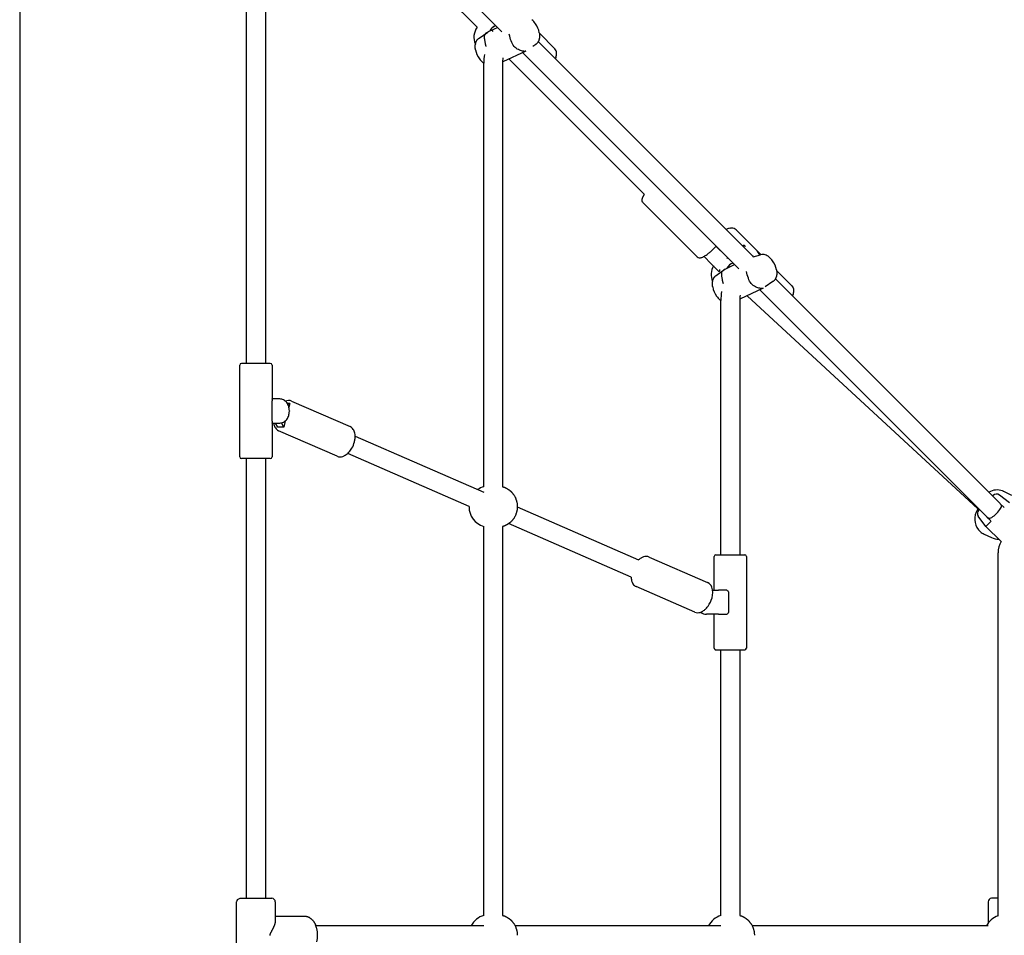
# Model space of a CAD drawing. Extents: x 988 to 12773, y 1036 to 8239.
# Drawn here: x 5195 to 6034, y 4973 to 5753 of the extents above; entities that cross this region are included whole.
import ezdxf

# ---------------------------------------------------------------- set-up
doc = ezdxf.new("R2010")
doc.units = 0
doc.layers.add('VLPKOMBINACE3', color=7, linetype='Continuous')

msp = doc.modelspace()

# ---------------------------------------------------------------- linework, layer by layer
at = {"layer": 'VLPKOMBINACE3'}
for p, q in [((5195.31, 6120.79), (5195.31, 3825.97)), ((5421.56, 5926.82), (5605.72, 5742.66)), ((5388.46, 5460.24), (5388.46, 5917.7)), ((5404.46, 5917.7), (5404.46, 5460.24)), ((5467.01, 5864.31), (5584.83, 5746.48)), ((5594.58, 5742.83), (5602.06, 5746.31)), ((5598.43, 5743.55), (5597.52, 5742.72)), ((5583.91, 5734.07), (5584.02, 5734.31)), ((5584.02, 5734.31), (5584.13, 5734.55)), ((5584.13, 5734.55), (5584.25, 5734.79)), ((5584.25, 5734.79), (5584.38, 5735.02)), ((5584.38, 5735.02), (5584.45, 5735.13)), ((5584.45, 5735.13), (5584.52, 5735.25)), ((5584.52, 5735.25), (5584.61, 5735.39)), ((5584.61, 5735.39), (5584.71, 5735.53)), ((5584.71, 5735.53), (5584.81, 5735.67)), ((5584.81, 5735.67), (5584.91, 5735.8)), ((5584.91, 5735.8), (5585.02, 5735.94)), ((5585.02, 5735.94), (5585.13, 5736.07)), ((5585.13, 5736.07), (5585.24, 5736.2)), ((5585.24, 5736.2), (5585.36, 5736.32)), ((5585.36, 5736.32), (5585.48, 5736.44)), ((5585.48, 5736.44), (5585.6, 5736.56)), ((5585.6, 5736.56), (5585.73, 5736.68)), ((5585.73, 5736.68), (5585.85, 5736.79)), ((5585.85, 5736.79), (5585.98, 5736.9)), ((5585.98, 5736.9), (5586.12, 5737.01)), ((5586.12, 5737.01), (5586.25, 5737.11)), ((5586.25, 5737.11), (5586.39, 5737.21)), ((5586.39, 5737.21), (5593.81, 5742.36)), ((5636.85, 5734.3), (5636.71, 5734.07)), ((5636.8, 5734.21), (5818.83, 5552.18)), ((5636.97, 5734.53), (5636.85, 5734.3)), ((5637.08, 5734.78), (5636.97, 5734.53)), ((5637.19, 5735.02), (5637.08, 5734.78)), ((5637.29, 5735.27), (5637.19, 5735.02)), ((5637.38, 5735.52), (5637.29, 5735.27)), ((5637.46, 5735.77), (5637.38, 5735.52)), ((5637.54, 5736.03), (5637.46, 5735.77)), ((5637.61, 5736.29), (5637.54, 5736.03)), ((5637.67, 5736.56), (5637.61, 5736.29)), ((5637.73, 5736.82), (5637.67, 5736.56)), ((5637.68, 5741.79), (5637.75, 5741.4)), ((5637.78, 5737.09), (5637.73, 5736.82)), ((5637.75, 5741.4), (5637.81, 5741)), ((5651, 5728.13), (5637.75, 5741.38)), ((5637.82, 5737.36), (5637.78, 5737.09)), ((5637.81, 5741), (5637.86, 5740.6)), ((5637.86, 5737.63), (5637.82, 5737.36)), ((5637.86, 5740.6), (5637.89, 5740.2)), ((5637.89, 5737.91), (5637.86, 5737.63)), ((5637.89, 5740.2), (5637.92, 5739.79)), ((5637.91, 5738.24), (5637.89, 5737.91)), ((5637.93, 5738.59), (5637.91, 5738.24)), ((5637.92, 5739.79), (5637.93, 5739.39)), ((5637.93, 5739.39), (5637.94, 5738.99)), ((5637.94, 5738.99), (5637.93, 5738.59)), ((5583.16, 5730.1), (5583.17, 5730.5)), ((5583.17, 5729.7), (5583.16, 5730.1)), ((5583.17, 5730.5), (5583.19, 5730.84)), ((5583.18, 5729.29), (5583.17, 5729.7)), ((5583.21, 5728.89), (5583.18, 5729.29)), ((5583.19, 5730.84), (5583.21, 5731.18)), ((5583.21, 5731.18), (5583.24, 5731.45)), ((5583.24, 5728.49), (5583.21, 5728.89)), ((5583.24, 5731.45), (5583.28, 5731.73)), ((5583.29, 5728.09), (5583.24, 5728.49)), ((5583.28, 5731.73), (5583.32, 5732)), ((5583.35, 5727.69), (5583.29, 5728.09)), ((5583.32, 5732), (5583.37, 5732.26)), ((5583.42, 5727.29), (5583.35, 5727.69)), ((5583.37, 5732.26), (5583.42, 5732.53)), ((5583.42, 5732.53), (5583.49, 5732.79)), ((5583.49, 5732.79), (5583.56, 5733.06)), ((5583.56, 5733.06), (5583.63, 5733.31)), ((5583.63, 5733.31), (5583.72, 5733.57)), ((5583.72, 5733.57), (5583.81, 5733.82)), ((5583.81, 5733.82), (5583.91, 5734.07)), ((5626.3, 5726.16), (5606.6, 5716.99)), ((5634.71, 5731.88), (5632.13, 5730.08)), ((5634.85, 5731.98), (5634.71, 5731.88)), ((5634.98, 5732.08), (5634.85, 5731.98)), ((5635.11, 5732.18), (5634.98, 5732.08)), ((5635.25, 5732.29), (5635.11, 5732.18)), ((5635.37, 5732.41), (5635.25, 5732.29)), ((5635.5, 5732.52), (5635.37, 5732.41)), ((5635.62, 5732.64), (5635.5, 5732.52)), ((5635.74, 5732.76), (5635.62, 5732.64)), ((5635.86, 5732.89), (5635.74, 5732.76)), ((5635.97, 5733.02), (5635.86, 5732.89)), ((5636.08, 5733.15), (5635.97, 5733.02)), ((5636.19, 5733.28), (5636.08, 5733.15)), ((5636.29, 5733.42), (5636.19, 5733.28)), ((5636.39, 5733.56), (5636.29, 5733.42)), ((5636.48, 5733.7), (5636.39, 5733.56)), ((5636.58, 5733.84), (5636.48, 5733.7)), ((5636.65, 5733.95), (5636.58, 5733.84)), ((5636.71, 5734.07), (5636.65, 5733.95)), ((5611.87, 5719.44), (5727.2, 5604.11)), ((5623.51, 5724.86), (5807.68, 5540.7)), ((5651.9, 5720.99), (5651.37, 5719.63)), ((5590.42, 5355.27), (5590.42, 5715.74)), ((5606.42, 5715.74), (5606.42, 5355.27)), ((5606.6, 5716.99), (5606.43, 5716.91)), ((5772.21, 5550.97), (5726.07, 5597.11)), ((5826.28, 5552.85), (5805.23, 5573.91)), ((5792.04, 5556.25), (5788.13, 5560.15)), ((5812.94, 5560.18), (5813.25, 5560.19)), ((5778.03, 5551.17), (5784.04, 5545.16)), ((5818.83, 5552.18), (5819.12, 5551.88)), ((5819.12, 5551.88), (5819.88, 5551.13)), ((5819.88, 5551.13), (5826.02, 5552.79)), ((5784.04, 5545.16), (5790.97, 5538.22)), ((5796.53, 5540.87), (5804.02, 5544.35)), ((5786.21, 5532.83), (5786.34, 5533.06)), ((5786.34, 5533.06), (5786.41, 5533.18)), ((5786.41, 5533.18), (5786.48, 5533.29)), ((5786.48, 5533.29), (5786.57, 5533.43)), ((5786.57, 5533.43), (5786.67, 5533.57)), ((5786.67, 5533.57), (5786.77, 5533.71)), ((5786.77, 5533.71), (5786.87, 5533.85)), ((5786.87, 5533.85), (5786.98, 5533.98)), ((5786.98, 5533.98), (5787.09, 5534.11)), ((5787.09, 5534.11), (5787.2, 5534.24)), ((5787.2, 5534.24), (5787.32, 5534.36)), ((5787.32, 5534.36), (5787.44, 5534.49)), ((5787.44, 5534.49), (5787.56, 5534.61)), ((5787.56, 5534.61), (5787.68, 5534.72)), ((5787.68, 5534.72), (5787.81, 5534.83)), ((5787.81, 5534.83), (5787.94, 5534.94)), ((5787.94, 5534.94), (5788.08, 5535.05)), ((5788.08, 5535.05), (5788.21, 5535.15)), ((5788.21, 5535.15), (5788.35, 5535.25)), ((5788.35, 5535.25), (5795.77, 5540.41)), ((5839.15, 5533.06), (5839.04, 5532.82)), ((5839.25, 5533.31), (5839.15, 5533.06)), ((5839.34, 5533.56), (5839.25, 5533.31)), ((5839.42, 5533.82), (5839.34, 5533.56)), ((5839.5, 5534.07), (5839.42, 5533.82)), ((5839.57, 5534.33), (5839.5, 5534.07)), ((5839.63, 5534.6), (5839.57, 5534.33)), ((5839.69, 5534.86), (5839.63, 5534.6)), ((5839.64, 5539.83), (5839.71, 5539.44)), ((5839.74, 5535.13), (5839.69, 5534.86)), ((5839.71, 5539.44), (5839.77, 5539.04)), ((5852.96, 5526.17), (5839.71, 5539.42)), ((5839.78, 5535.4), (5839.74, 5535.13)), ((5839.77, 5539.04), (5839.82, 5538.64)), ((5839.82, 5535.68), (5839.78, 5535.4)), ((5839.82, 5538.64), (5839.85, 5538.24)), ((5839.84, 5535.95), (5839.82, 5535.68)), ((5839.87, 5536.29), (5839.84, 5535.95)), ((5839.85, 5538.24), (5839.88, 5537.84)), ((5839.89, 5536.63), (5839.87, 5536.29)), ((5839.88, 5537.84), (5839.89, 5537.43)), ((5839.89, 5537.43), (5839.9, 5537.03)), ((5839.9, 5537.03), (5839.89, 5536.63)), ((5785.12, 5528.14), (5785.13, 5528.54)), ((5785.12, 5527.74), (5785.12, 5528.14)), ((5785.14, 5527.34), (5785.12, 5527.74)), ((5785.13, 5528.54), (5785.15, 5528.88)), ((5785.16, 5526.93), (5785.14, 5527.34)), ((5785.15, 5528.88), (5785.17, 5529.22)), ((5785.2, 5526.53), (5785.16, 5526.93)), ((5785.17, 5529.22), (5785.2, 5529.49)), ((5785.2, 5529.49), (5785.24, 5529.77)), ((5785.25, 5526.13), (5785.2, 5526.53)), ((5785.24, 5529.77), (5785.28, 5530.04)), ((5785.31, 5525.73), (5785.25, 5526.13)), ((5785.28, 5530.04), (5785.33, 5530.31)), ((5785.38, 5525.34), (5785.31, 5525.73)), ((5785.33, 5530.31), (5785.38, 5530.57)), ((5785.38, 5530.57), (5785.45, 5530.84)), ((5785.45, 5530.84), (5785.52, 5531.1)), ((5785.52, 5531.1), (5785.59, 5531.35)), ((5785.59, 5531.35), (5785.68, 5531.61)), ((5785.68, 5531.61), (5785.77, 5531.86)), ((5785.77, 5531.86), (5785.87, 5532.11)), ((5785.87, 5532.11), (5785.98, 5532.35)), ((5785.98, 5532.35), (5786.09, 5532.59)), ((5786.09, 5532.59), (5786.21, 5532.83)), ((5836.67, 5529.92), (5830.1, 5525.36)), ((5836.8, 5530.02), (5836.67, 5529.92)), ((5836.94, 5530.12), (5836.8, 5530.02)), ((5837.07, 5530.23), (5836.94, 5530.12)), ((5837.2, 5530.34), (5837.07, 5530.23)), ((5837.33, 5530.45), (5837.2, 5530.34)), ((5837.46, 5530.56), (5837.33, 5530.45)), ((5837.58, 5530.68), (5837.46, 5530.56)), ((5837.7, 5530.81), (5837.58, 5530.68)), ((5837.82, 5530.93), (5837.7, 5530.81)), ((5837.93, 5531.06), (5837.82, 5530.93)), ((5838.04, 5531.19), (5837.93, 5531.06)), ((5838.14, 5531.32), (5838.04, 5531.19)), ((5838.25, 5531.46), (5838.14, 5531.32)), ((5838.35, 5531.6), (5838.25, 5531.46)), ((5838.44, 5531.74), (5838.35, 5531.6)), ((5838.53, 5531.88), (5838.44, 5531.74)), ((5838.6, 5531.99), (5838.53, 5531.88)), ((5838.67, 5532.11), (5838.6, 5531.99)), ((5838.8, 5532.34), (5838.67, 5532.11)), ((5838.75, 5532.25), (6020.42, 5350.59)), ((5838.93, 5532.58), (5838.8, 5532.34)), ((5839.04, 5532.82), (5838.93, 5532.58)), ((5828.25, 5524.2), (5808.56, 5515.03)), ((6011.06, 5336.44), (5814.64, 5517.86)), ((5825.47, 5522.9), (6018.77, 5329.61)), ((5853.86, 5519.03), (5853.33, 5517.68)), ((5792.38, 5297.42), (5792.38, 5513.78)), ((5808.38, 5513.78), (5808.38, 5297.42)), ((5808.56, 5515.03), (5808.39, 5514.96)), ((5382.71, 5380.74), (5382.71, 5458.74)), ((5384.28, 5460.24), (5384.21, 5460.24)), ((5384.29, 5460.24), (5384.28, 5460.24)), ((5384.35, 5460.24), (5384.29, 5460.24)), ((5384.47, 5460.24), (5384.35, 5460.24)), ((5384.56, 5460.24), (5384.47, 5460.24)), ((5404.22, 5460.24), (5384.56, 5460.24)), ((5408.69, 5460.24), (5404.22, 5460.24)), ((5408.7, 5460.24), (5408.69, 5460.24)), ((5410.21, 5458.74), (5410.21, 5429.82)), ((5410.17, 5410.99), (5410.17, 5428.49)), ((5410.2, 5429.94), (5410.19, 5429.99)), ((5416.81, 5429.99), (5410.19, 5429.99)), ((5425.31, 5426.02), (5423.27, 5426.02)), ((5423.62, 5425.38), (5425.31, 5426.02)), ((5425.31, 5426.02), (5424.52, 5423)), ((5426.77, 5428.19), (5476.63, 5406.45)), ((5424.89, 5419.99), (5424.89, 5419.49)), ((5410.19, 5409.5), (5410.2, 5409.55)), ((5410.19, 5409.49), (5416.81, 5409.49)), ((5410.21, 5409.67), (5410.21, 5380.74)), ((5415.04, 5406.12), (5413.12, 5409.49)), ((5420.11, 5406.12), (5418.11, 5409.62)), ((5421.47, 5411.31), (5420.11, 5406.12)), ((5420.11, 5406.12), (5415.04, 5406.12)), ((5465.63, 5381.24), (5415.78, 5402.98)), ((5480.96, 5398.28), (5590.42, 5350.55)), ((5577.91, 5338.55), (5474.56, 5383.62)), ((5384.28, 5379.24), (5384.21, 5379.24)), ((5384.29, 5379.24), (5384.28, 5379.24)), ((5384.35, 5379.24), (5384.29, 5379.24)), ((5384.47, 5379.24), (5384.35, 5379.24)), ((5384.56, 5379.24), (5384.47, 5379.24)), ((5404.22, 5379.24), (5384.56, 5379.24)), ((5388.46, 5004.88), (5388.46, 5379.24)), ((5408.69, 5379.24), (5404.22, 5379.24)), ((5404.46, 5379.24), (5404.46, 5004.88)), ((5408.7, 5379.24), (5408.69, 5379.24)), ((6020.42, 5350.59), (6030.08, 5340.92)), ((6033.01, 5351.36), (6033.39, 5351.19)), ((6033.39, 5351.19), (6039.73, 5348.23)), ((6024.2, 5347.79), (6023.71, 5347.3)), ((6038.18, 5341.66), (6029.42, 5348.18)), ((6030.21, 5340.8), (6033.51, 5337.49)), ((5577.91, 5338.33), (5577.91, 5338.55)), ((5618.92, 5338.12), (5722.27, 5293.04)), ((6011.06, 5336.44), (6009.71, 5333.54)), ((6012.39, 5335.98), (6011.9, 5335.49)), ((5715.87, 5278.38), (5611.62, 5323.84)), ((6018.03, 5321.51), (6011.51, 5330.27)), ((6022.45, 5325.92), (6018.03, 5321.51)), ((6018.89, 5329.48), (6022.2, 5326.18)), ((5590.42, 4990.32), (5590.42, 5321.39)), ((5606.42, 5321.39), (5606.42, 4990.32)), ((6030.99, 5308.54), (6018.03, 5321.51)), ((6016.48, 5314.94), (6022.83, 5311.98)), ((6028.31, 4989.97), (6028.31, 5299.09)), ((5731.2, 5295.42), (5781.06, 5273.68)), ((5786.63, 5267.17), (5786.63, 5295.92)), ((5788.13, 5297.42), (5788.2, 5297.42)), ((5788.2, 5297.42), (5788.26, 5297.42)), ((5788.2, 5297.42), (5788.2, 5297.42)), ((5788.26, 5297.42), (5788.39, 5297.42)), ((5788.39, 5297.42), (5788.48, 5297.42)), ((5788.48, 5297.42), (5808.13, 5297.42)), ((5808.13, 5297.42), (5812.62, 5297.42)), ((5814.13, 5295.92), (5814.13, 5217.92)), ((5770.06, 5248.47), (5720.21, 5270.22)), ((5785.27, 5267.17), (5790.16, 5267.17)), ((5796.79, 5267.17), (5790.16, 5267.17)), ((5798.7, 5265.67), (5798.7, 5248.17)), ((5790.16, 5246.67), (5780.03, 5246.67)), ((5786.63, 5217.92), (5786.63, 5246.67)), ((5790.16, 5246.67), (5796.79, 5246.67)), ((5788.13, 5216.42), (5788.2, 5216.42)), ((5788.2, 5216.42), (5788.26, 5216.42)), ((5788.2, 5216.42), (5788.2, 5216.42)), ((5788.26, 5216.42), (5788.39, 5216.42)), ((5788.39, 5216.42), (5788.48, 5216.42)), ((5788.48, 5216.42), (5808.13, 5216.42)), ((5792.38, 4990.29), (5792.38, 5216.42)), ((5808.13, 5216.42), (5812.62, 5216.42)), ((5808.38, 5216.42), (5808.38, 4990.29)), ((5380.84, 5004), (5382.96, 5004.88)), ((5382.96, 5004.88), (5383.17, 5004.88)), ((5383.17, 5004.88), (5383.23, 5004.88)), ((5383.23, 5004.88), (5383.25, 5004.88)), ((5383.25, 5004.88), (5383.32, 5004.88)), ((5383.32, 5004.88), (5383.4, 5004.88)), ((5383.4, 5004.88), (5383.6, 5004.88)), ((5383.6, 5004.88), (5409.89, 5004.88)), ((5409.89, 5004.88), (5409.96, 5004.88)), ((6028.31, 5004.88), (6022.81, 5004.88)), ((5379.96, 4944.88), (5379.96, 5001.88)), ((5412.96, 5001.88), (5412.96, 4986.02)), ((6019.81, 5001.88), (6019.81, 4983.57)), ((5412.96, 4989.78), (5437.47, 4989.78)), ((5437.47, 4989.78), (5437.78, 4989.77)), ((5437.78, 4989.77), (5438.09, 4989.75)), ((5438.09, 4989.75), (5438.24, 4989.74)), ((5438.24, 4989.74), (5438.4, 4989.72)), ((5438.4, 4989.72), (5438.55, 4989.71)), ((5438.55, 4989.71), (5438.71, 4989.68)), ((5438.71, 4989.68), (5438.86, 4989.66)), ((5438.86, 4989.66), (5439.01, 4989.63)), ((5439.01, 4989.63), (5439.17, 4989.6)), ((5439.17, 4989.6), (5439.32, 4989.57)), ((5439.32, 4989.57), (5439.47, 4989.54)), ((5439.47, 4989.54), (5439.63, 4989.5)), ((5439.63, 4989.5), (5439.78, 4989.46)), ((5439.78, 4989.46), (5439.93, 4989.41)), ((5439.93, 4989.41), (5440.08, 4989.37)), ((5440.08, 4989.37), (5440.23, 4989.32)), ((5440.23, 4989.32), (5440.37, 4989.27)), ((5440.37, 4989.27), (5440.52, 4989.22)), ((5440.52, 4989.22), (5440.67, 4989.16)), ((5440.67, 4989.16), (5440.81, 4989.1)), ((5440.81, 4989.1), (5440.96, 4989.04)), ((5440.96, 4989.04), (5441.1, 4988.98)), ((5441.1, 4988.98), (5441.24, 4988.91)), ((5441.24, 4988.91), (5441.38, 4988.84)), ((5441.38, 4988.84), (5441.52, 4988.77)), ((5441.52, 4988.77), (5441.66, 4988.7)), ((5441.66, 4988.7), (5441.92, 4988.54)), ((5441.92, 4988.54), (5442.19, 4988.38)), ((5442.19, 4988.38), (5442.46, 4988.2)), ((5442.46, 4988.2), (5442.74, 4988.01)), ((5442.74, 4988.01), (5443.01, 4987.81)), ((5443.01, 4987.81), (5443.27, 4987.6)), ((5443.27, 4987.6), (5443.53, 4987.39)), ((5443.53, 4987.39), (5443.78, 4987.16)), ((5443.78, 4987.16), (5444.03, 4986.93)), ((5444.03, 4986.93), (5444.27, 4986.68)), ((5444.27, 4986.68), (5444.51, 4986.43)), ((5444.51, 4986.43), (5444.74, 4986.17)), ((5444.74, 4986.17), (5444.97, 4985.9)), ((5444.97, 4985.9), (5445.19, 4985.63)), ((5445.19, 4985.63), (5445.4, 4985.35)), ((5445.4, 4985.35), (5445.61, 4985.06)), ((5445.61, 4985.06), (5445.81, 4984.76)), ((5445.81, 4984.76), (5446.01, 4984.46)), ((5446.01, 4984.46), (5446.17, 4984.2)), ((5446.17, 4984.2), (5446.33, 4983.94)), ((5446.33, 4983.94), (5446.48, 4983.67)), ((5446.48, 4983.67), (5446.62, 4983.4)), ((5446.62, 4983.4), (5446.76, 4983.13)), ((5446.76, 4983.13), (5446.9, 4982.86)), ((5446.9, 4982.86), (5447.03, 4982.58)), ((5447.03, 4982.58), (5447.16, 4982.3)), ((5590.42, 4981.38), (5447.54, 4981.38)), ((5792.38, 4981.38), (5617.09, 4981.38)), ((6019.81, 4981.38), (5818.97, 4981.38))]:
    msp.add_line(p, q, dxfattribs=at)
for points in [[(5592.5, 5730.07), (5592.44, 5730.24), (5592.39, 5730.41), (5592.34, 5730.58), (5592.29, 5730.74), (5592.24, 5730.91), (5592.19, 5731.08), (5592.15, 5731.25), (5592.1, 5731.42), (5592.06, 5731.6), (5592.02, 5731.79), (5591.98, 5732), (5591.93, 5732.25), (5591.87, 5732.56), (5591.8, 5732.93), (5591.72, 5733.38), (5591.62, 5733.92), (5591.5, 5734.56), (5591.38, 5735.27), (5591.27, 5736.04), (5591.18, 5736.85), (5591.12, 5737.65), (5591.12, 5738.44), (5591.17, 5739.18), (5591.3, 5739.85), (5591.52, 5740.43), (5591.81, 5740.92), (5592.17, 5741.35), (5592.58, 5741.72), (5593.04, 5742.04), (5593.54, 5742.32), (5594.05, 5742.58), (5594.58, 5742.83)], [(5626.29, 5726.16), (5626.1, 5726.09), (5625.89, 5726.02), (5625.65, 5725.97), (5625.36, 5725.94), (5625.01, 5725.95), (5624.58, 5725.98), (5624.06, 5726.07), (5623.42, 5726.2), (5622.67, 5726.39), (5621.81, 5726.65), (5620.89, 5726.99), (5619.93, 5727.42), (5618.95, 5727.94), (5617.99, 5728.57), (5617.08, 5729.31), (5616.24, 5730.17), (5615.5, 5731.16), (5614.84, 5732.27), (5614.27, 5733.48), (5613.76, 5734.77), (5613.3, 5736.13), (5612.88, 5737.54), (5612.49, 5738.98), (5612.1, 5740.44)], [(5726.07, 5597.12), (5726.03, 5597.15), (5725.99, 5597.19), (5725.95, 5597.23), (5725.91, 5597.27), (5725.88, 5597.31), (5725.84, 5597.35), (5725.81, 5597.39), (5725.77, 5597.44), (5725.74, 5597.48), (5725.71, 5597.52), (5725.68, 5597.57), (5725.66, 5597.62), (5725.63, 5597.67), (5725.6, 5597.73), (5725.57, 5597.79), (5725.55, 5597.86), (5725.52, 5597.94), (5725.49, 5598.02), (5725.46, 5598.1), (5725.44, 5598.18), (5725.41, 5598.27), (5725.39, 5598.35), (5725.37, 5598.43), (5725.35, 5598.5), (5725.34, 5598.57), (5725.32, 5598.64), (5725.31, 5598.7), (5725.31, 5598.75), (5725.3, 5598.8), (5725.3, 5598.86), (5725.29, 5598.9), (5725.29, 5598.95), (5725.29, 5599), (5725.29, 5599.05), (5725.29, 5599.1), (5725.29, 5599.14), (5725.29, 5599.19), (5725.3, 5599.24), (5725.3, 5599.29), (5725.3, 5599.33), (5725.3, 5599.38), (5725.3, 5599.43), (5725.31, 5599.47), (5725.31, 5599.52), (5725.31, 5599.57), (5725.32, 5599.62), (5725.32, 5599.66), (5725.33, 5599.71), (5725.33, 5599.76), (5725.34, 5599.8), (5725.34, 5599.85), (5725.35, 5599.9), (5725.36, 5599.94), (5725.37, 5599.99), (5725.37, 5600.03), (5725.38, 5600.08), (5725.39, 5600.13), (5725.4, 5600.17), (5725.42, 5600.22), (5725.43, 5600.27), (5725.44, 5600.33), (5725.46, 5600.39), (5725.48, 5600.45), (5725.49, 5600.53), (5725.52, 5600.6), (5725.54, 5600.69), (5725.56, 5600.78), (5725.59, 5600.88), (5725.62, 5600.98), (5725.65, 5601.08), (5725.69, 5601.19), (5725.72, 5601.3), (5725.76, 5601.41), (5725.8, 5601.52), (5725.85, 5601.63), (5725.9, 5601.74), (5725.95, 5601.86), (5726, 5601.97), (5726.06, 5602.08), (5726.11, 5602.2), (5726.17, 5602.32), (5726.24, 5602.44), (5726.3, 5602.55), (5726.36, 5602.67), (5726.42, 5602.77), (5726.47, 5602.88), (5726.53, 5602.97), (5726.58, 5603.06), (5726.62, 5603.13), (5726.66, 5603.2), (5726.69, 5603.26), (5726.72, 5603.31), (5726.75, 5603.36), (5726.77, 5603.4), (5726.8, 5603.45), (5726.82, 5603.49), (5726.84, 5603.53), (5726.86, 5603.57), (5726.89, 5603.6), (5726.91, 5603.64), (5726.94, 5603.68), (5726.96, 5603.72), (5726.98, 5603.76), (5727.01, 5603.8), (5727.03, 5603.84), (5727.06, 5603.88), (5727.08, 5603.92), (5727.1, 5603.96), (5727.13, 5604), (5727.15, 5604.04), (5727.18, 5604.07), (5727.2, 5604.11)], [(5794.42, 5528.22), (5794.37, 5528.39), (5794.32, 5528.55), (5794.27, 5528.71), (5794.23, 5528.87), (5794.18, 5529.03), (5794.13, 5529.2), (5794.09, 5529.36), (5794.05, 5529.52), (5794.01, 5529.69), (5793.97, 5529.87), (5793.93, 5530.08), (5793.88, 5530.32), (5793.82, 5530.62), (5793.76, 5530.99), (5793.67, 5531.43), (5793.58, 5531.97), (5793.46, 5532.6), (5793.34, 5533.32), (5793.23, 5534.09), (5793.14, 5534.89), (5793.08, 5535.69), (5793.08, 5536.48), (5793.13, 5537.22), (5793.26, 5537.89), (5793.48, 5538.47), (5793.77, 5538.97), (5794.13, 5539.39), (5794.54, 5539.76), (5795, 5540.08), (5795.49, 5540.36), (5796.01, 5540.62), (5796.53, 5540.87)], [(5828.25, 5524.2), (5828.06, 5524.13), (5827.85, 5524.07), (5827.61, 5524.01), (5827.32, 5523.99), (5826.97, 5523.99), (5826.54, 5524.03), (5826.02, 5524.11), (5825.38, 5524.24), (5824.62, 5524.43), (5823.77, 5524.7), (5822.85, 5525.03), (5821.88, 5525.46), (5820.91, 5525.98), (5819.95, 5526.61), (5819.04, 5527.35), (5818.2, 5528.21), (5817.45, 5529.21), (5816.8, 5530.32), (5816.23, 5531.52), (5815.72, 5532.82), (5815.26, 5534.17), (5814.84, 5535.58), (5814.44, 5537.02), (5814.06, 5538.48)], [(5606.42, 5355.27), (5606.62, 5355.22), (5606.83, 5355.16), (5607.04, 5355.1), (5607.24, 5355.04), (5607.44, 5354.98), (5607.65, 5354.92), (5607.85, 5354.85), (5608.05, 5354.77), (5608.24, 5354.69), (5608.44, 5354.61), (5608.63, 5354.52), (5608.82, 5354.44), (5609, 5354.35), (5609.18, 5354.26), (5609.35, 5354.17), (5609.52, 5354.09), (5609.68, 5354.01), (5609.83, 5353.93), (5609.98, 5353.85), (5610.12, 5353.77), (5610.26, 5353.7), (5610.39, 5353.62), (5610.53, 5353.55), (5610.66, 5353.47), (5610.78, 5353.39), (5610.91, 5353.31), (5611.05, 5353.22), (5611.18, 5353.13), (5611.33, 5353.02), (5611.48, 5352.91), (5611.65, 5352.8), (5611.83, 5352.67), (5612.03, 5352.53), (5612.24, 5352.38), (5612.46, 5352.21), (5612.68, 5352.04), (5612.91, 5351.86), (5613.14, 5351.67), (5613.37, 5351.47), (5613.6, 5351.26), (5613.82, 5351.04), (5614.03, 5350.81), (5614.24, 5350.58), (5614.44, 5350.34), (5614.65, 5350.08), (5614.85, 5349.82), (5615.06, 5349.55), (5615.28, 5349.28), (5615.5, 5348.99), (5615.73, 5348.69), (5615.95, 5348.39), (5616.18, 5348.07), (5616.4, 5347.75), (5616.61, 5347.41), (5616.82, 5347.07), (5617.01, 5346.72), (5617.18, 5346.37), (5617.34, 5346), (5617.49, 5345.64), (5617.63, 5345.27), (5617.75, 5344.89), (5617.87, 5344.52), (5617.99, 5344.16), (5618.1, 5343.8), (5618.21, 5343.44), (5618.31, 5343.09), (5618.41, 5342.75), (5618.5, 5342.41), (5618.59, 5342.07), (5618.67, 5341.74), (5618.74, 5341.4), (5618.79, 5341.07), (5618.84, 5340.73), (5618.87, 5340.39), (5618.89, 5340.05), (5618.91, 5339.71), (5618.92, 5339.36), (5618.92, 5339.02), (5618.93, 5338.68), (5618.93, 5338.33), (5618.93, 5337.99), (5618.92, 5337.64), (5618.92, 5337.3), (5618.91, 5336.96), (5618.89, 5336.61), (5618.87, 5336.27), (5618.84, 5335.93), (5618.79, 5335.6), (5618.74, 5335.26), (5618.67, 5334.93), (5618.59, 5334.59), (5618.5, 5334.25), (5618.41, 5333.91), (5618.31, 5333.57), (5618.21, 5333.22), (5618.1, 5332.87), (5617.99, 5332.5), (5617.87, 5332.14), (5617.75, 5331.77), (5617.63, 5331.4), (5617.49, 5331.03), (5617.34, 5330.66), (5617.18, 5330.3), (5617.01, 5329.94), (5616.82, 5329.59), (5616.61, 5329.25), (5616.4, 5328.92), (5616.18, 5328.59), (5615.95, 5328.28), (5615.73, 5327.97), (5615.5, 5327.67), (5615.28, 5327.39), (5615.06, 5327.11), (5614.85, 5326.84), (5614.65, 5326.58), (5614.44, 5326.33), (5614.24, 5326.08), (5614.03, 5325.85), (5613.82, 5325.62), (5613.6, 5325.41), (5613.37, 5325.2), (5613.14, 5325), (5612.91, 5324.8), (5612.68, 5324.62), (5612.46, 5324.45), (5612.24, 5324.29), (5612.03, 5324.14), (5611.83, 5324), (5611.65, 5323.87), (5611.48, 5323.75), (5611.33, 5323.64), (5611.18, 5323.54), (5611.05, 5323.44), (5610.91, 5323.35), (5610.78, 5323.27), (5610.66, 5323.19), (5610.53, 5323.11), (5610.39, 5323.04), (5610.26, 5322.96), (5610.12, 5322.89), (5609.98, 5322.81), (5609.83, 5322.74), (5609.68, 5322.66), (5609.52, 5322.58), (5609.35, 5322.49), (5609.18, 5322.4), (5609, 5322.31), (5608.82, 5322.23), (5608.63, 5322.14), (5608.44, 5322.05), (5608.24, 5321.97), (5608.05, 5321.89), (5607.85, 5321.82), (5607.65, 5321.75), (5607.44, 5321.68), (5607.24, 5321.62), (5607.04, 5321.56), (5606.83, 5321.5), (5606.62, 5321.44), (5606.42, 5321.39)], [(6018.77, 5329.61), (6019.12, 5329.26), (6019.48, 5328.95), (6019.88, 5328.69), (6020.33, 5328.51), (6020.85, 5328.45), (6021.45, 5328.52), (6022.15, 5328.75), (6022.97, 5329.18), (6023.91, 5329.82), (6024.93, 5330.63), (6026.01, 5331.57), (6027.08, 5332.61), (6028.12, 5333.68), (6029.06, 5334.75), (6029.87, 5335.78), (6030.51, 5336.72), (6030.94, 5337.54), (6031.17, 5338.24), (6031.24, 5338.84), (6031.18, 5339.36), (6031, 5339.81), (6030.74, 5340.2), (6030.43, 5340.57), (6030.08, 5340.92)], [(5606.42, 4990.32), (5606.62, 4990.27), (5606.83, 4990.21), (5607.04, 4990.15), (5607.24, 4990.09), (5607.44, 4990.03), (5607.65, 4989.96), (5607.85, 4989.9), (5608.05, 4989.82), (5608.24, 4989.74), (5608.44, 4989.66), (5608.63, 4989.57), (5608.82, 4989.49), (5609, 4989.4), (5609.18, 4989.31), (5609.35, 4989.22), (5609.52, 4989.14), (5609.68, 4989.05), (5609.83, 4988.98), (5609.98, 4988.9), (5610.12, 4988.82), (5610.26, 4988.75), (5610.39, 4988.67), (5610.53, 4988.6), (5610.66, 4988.52), (5610.78, 4988.44), (5610.91, 4988.36), (5611.05, 4988.27), (5611.18, 4988.17), (5611.33, 4988.07), (5611.48, 4987.96), (5611.65, 4987.84), (5611.83, 4987.72), (5612.03, 4987.58), (5612.24, 4987.42), (5612.46, 4987.26), (5612.68, 4987.09), (5612.91, 4986.91), (5613.14, 4986.72), (5613.37, 4986.51), (5613.6, 4986.31), (5613.82, 4986.09), (5614.03, 4985.86), (5614.24, 4985.63), (5614.44, 4985.38), (5614.65, 4985.13), (5614.85, 4984.87), (5615.06, 4984.6), (5615.28, 4984.32), (5615.5, 4984.04), (5615.73, 4983.74), (5615.95, 4983.43), (5616.18, 4983.12), (5616.4, 4982.8), (5616.61, 4982.46), (5616.82, 4982.12), (5617.01, 4981.77), (5617.18, 4981.42), (5617.34, 4981.05), (5617.49, 4980.68), (5617.63, 4980.31), (5617.75, 4979.94), (5617.87, 4979.57), (5617.99, 4979.21), (5618.1, 4978.85), (5618.21, 4978.49), (5618.31, 4978.14), (5618.41, 4977.8), (5618.5, 4977.46), (5618.59, 4977.12), (5618.67, 4976.79), (5618.74, 4976.45), (5618.79, 4976.11), (5618.84, 4975.78), (5618.87, 4975.44), (5618.89, 4975.1), (5618.91, 4974.75), (5618.92, 4974.41), (5618.92, 4974.07), (5618.93, 4973.72), (5618.93, 4973.38)], [(5808.38, 4990.29), (5808.57, 4990.24), (5808.76, 4990.18), (5808.95, 4990.13), (5809.14, 4990.07), (5809.33, 4990.01), (5809.52, 4989.95), (5809.7, 4989.89), (5809.89, 4989.82), (5810.07, 4989.74), (5810.25, 4989.67), (5810.43, 4989.59), (5810.61, 4989.51), (5810.79, 4989.42), (5810.97, 4989.33), (5811.14, 4989.25), (5811.32, 4989.16), (5811.49, 4989.07), (5811.66, 4988.99), (5811.83, 4988.9), (5812, 4988.81), (5812.17, 4988.72), (5812.33, 4988.63), (5812.5, 4988.54), (5812.66, 4988.44), (5812.82, 4988.34), (5812.97, 4988.23), (5813.13, 4988.12), (5813.29, 4988.01), (5813.46, 4987.89), (5813.62, 4987.76), (5813.8, 4987.63), (5813.98, 4987.5), (5814.17, 4987.36), (5814.36, 4987.21), (5814.56, 4987.05), (5814.76, 4986.89), (5814.96, 4986.73), (5815.17, 4986.55), (5815.37, 4986.37), (5815.56, 4986.19), (5815.75, 4985.99), (5815.94, 4985.79), (5816.13, 4985.59), (5816.31, 4985.37), (5816.5, 4985.15), (5816.69, 4984.91), (5816.89, 4984.66), (5817.09, 4984.4), (5817.31, 4984.13), (5817.53, 4983.84), (5817.76, 4983.54), (5817.99, 4983.23), (5818.21, 4982.91), (5818.43, 4982.58), (5818.64, 4982.23), (5818.83, 4981.88), (5819.01, 4981.52), (5819.17, 4981.16), (5819.33, 4980.79), (5819.47, 4980.41), (5819.6, 4980.04), (5819.72, 4979.66), (5819.84, 4979.29), (5819.96, 4978.93), (5820.07, 4978.57), (5820.18, 4978.22), (5820.28, 4977.87), (5820.38, 4977.52), (5820.47, 4977.18), (5820.55, 4976.84), (5820.62, 4976.5), (5820.68, 4976.16), (5820.72, 4975.82), (5820.76, 4975.47), (5820.78, 4975.12), (5820.8, 4974.78), (5820.81, 4974.43), (5820.81, 4974.08), (5820.81, 4973.73), (5820.81, 4973.38)], [(5412.96, 4986.02), (5412.96, 4985.98), (5412.96, 4985.94), (5412.96, 4985.9), (5412.96, 4985.86), (5412.96, 4985.82), (5412.96, 4985.77), (5412.95, 4985.72), (5412.95, 4985.66), (5412.95, 4985.6), (5412.94, 4985.53), (5412.94, 4985.46), (5412.93, 4985.38), (5412.92, 4985.29), (5412.91, 4985.19), (5412.9, 4985.08), (5412.88, 4984.96), (5412.87, 4984.83), (5412.84, 4984.69), (5412.82, 4984.53), (5412.79, 4984.37), (5412.75, 4984.19), (5412.71, 4984.01), (5412.67, 4983.81), (5412.62, 4983.61), (5412.56, 4983.4), (5412.5, 4983.18), (5412.44, 4982.95), (5412.37, 4982.72), (5412.29, 4982.49), (5412.21, 4982.25), (5412.12, 4982), (5412.03, 4981.76), (5411.94, 4981.51), (5411.84, 4981.27), (5411.73, 4981.02), (5411.63, 4980.78), (5411.52, 4980.53), (5411.41, 4980.28), (5411.29, 4980.04), (5411.18, 4979.8), (5411.06, 4979.56), (5410.95, 4979.32), (5410.83, 4979.09), (5410.72, 4978.86), (5410.6, 4978.64), (5410.49, 4978.42), (5410.38, 4978.22), (5410.28, 4978.02), (5410.18, 4977.83), (5410.08, 4977.66), (5409.99, 4977.49), (5409.9, 4977.33), (5409.82, 4977.17), (5409.74, 4977.02), (5409.66, 4976.88), (5409.58, 4976.73), (5409.5, 4976.59), (5409.43, 4976.46), (5409.35, 4976.32), (5409.28, 4976.19), (5409.22, 4976.07), (5409.15, 4975.95), (5409.09, 4975.83), (5409.03, 4975.72), (5408.98, 4975.61), (5408.92, 4975.51), (5408.87, 4975.41), (5408.82, 4975.31), (5408.78, 4975.22), (5408.73, 4975.13), (5408.69, 4975.03), (5408.65, 4974.94), (5408.61, 4974.85), (5408.57, 4974.75), (5408.53, 4974.66), (5408.49, 4974.56), (5408.46, 4974.47), (5408.43, 4974.38), (5408.4, 4974.29), (5408.37, 4974.21), (5408.35, 4974.13), (5408.33, 4974.05), (5408.31, 4973.97), (5408.3, 4973.9), (5408.29, 4973.84), (5408.28, 4973.78), (5408.27, 4973.72), (5408.26, 4973.67), (5408.26, 4973.62), (5408.26, 4973.58), (5408.25, 4973.54), (5408.25, 4973.51), (5408.25, 4973.47), (5408.25, 4973.44), (5408.25, 4973.41), (5408.25, 4973.38), (5408.25, 4973.35)]]:
    msp.add_lwpolyline(points, dxfattribs=at)
for centre, radius, start, end in [((5621.49, 5740.61), 15.7, 34.49444, 51.46985), ((5596.04, 5738.1), 14, 143.2134, 204.97675), ((5602.76, 5739.87), 8, 104.47088, 154.8474), ((5602.89, 5740), 8, 105.981, 134.16657), ((5618.25, 5738.13), 19.78, 10.661, 35.08288), ((5602.85, 5730.95), 19.78, 190.661, 215.08288), ((5647.61, 5724.77), 4.78, 20.31757, 44.75494), ((5646.29, 5724.3), 6.18, 0.80072, 20.09954), ((5599.61, 5728.48), 15.7, 214.49444, 231.46985), ((5637.3, 5715.97), 46.88, 170.94766, 180.2788), ((5638.15, 5715.95), 31.73, 171.97929, 180.37844), ((5640.72, 5724.75), 11.79, 341.41631, 350.01341), ((5643.74, 5724.23), 8.73, 349.92586, 1.03647), ((5597.28, 5725.75), 12.12, 232.0401, 235.48965), ((5801.84, 5563.63), 11.79, 99.98575, 108.57975), ((5801.33, 5566.64), 8.73, 88.9662, 100.07291), ((5801.4, 5569.19), 6.18, 69.9094, 89.20518), ((5801.86, 5570.52), 4.77, 45.23716, 69.6875), ((5802.85, 5560.57), 15.01, 108.48641, 114.05093), ((5754.24, 5588.38), 44.11, 311.36875, 320.29774), ((5811.87, 5559.13), 1.5, 45.00094, 135.00094), ((5813.25, 5546.44), 13.75, 91.31205, 99.41971), ((5774.09, 5552.9), 2.7, 225.76151, 265.13877), ((5774.26, 5553.98), 3.78, 264.00972, 272.6253), ((5774.15, 5555.58), 5.38, 272.9726, 284.98147), ((5773.19, 5559.19), 9.13, 284.91962, 293.6945), ((5770.85, 5564.64), 15.06, 293.52672, 299.49712), ((5779.09, 5552.23), 1.5, 216.72128, 225), ((5765.19, 5574.42), 26.35, 299.74156, 307.70266), ((5757.86, 5584.22), 38.59, 307.41906, 311.41419), ((5804.72, 5537.91), 13.75, 117.8101, 122.60963), ((5813.25, 5546.44), 13.75, 26.86853, 45), ((5827.81, 5545.86), 7.16, 70.85906, 104.4825), ((5826.81, 5542.88), 10.3, 51.4295, 71.02353), ((5823.45, 5538.65), 15.7, 34.49444, 51.46985), ((5798, 5536.14), 14, 149.47771, 204.97675), ((5804.72, 5537.91), 8, 104.47245, 154.8474), ((5820.21, 5536.18), 19.78, 10.661, 35.08288), ((5804.72, 5537.91), 13.75, 170.57829, 178.70214), ((5804.81, 5528.99), 19.78, 190.661, 215.08288), ((5849.57, 5522.81), 4.78, 20.31757, 44.75494), ((5801.57, 5526.52), 15.7, 214.49444, 231.46985), ((5838.92, 5514.04), 46.55, 170.91613, 180.31521), ((5840.43, 5513.96), 32.05, 172.01391, 180.32837), ((5842.68, 5522.79), 11.79, 341.41631, 350.01341), ((5848.25, 5522.34), 6.18, 0.80072, 20.09954), ((5845.7, 5522.27), 8.73, 349.92586, 1.03647), ((5799.24, 5523.79), 12.12, 232.0401, 235.48964), ((5384.21, 5458.74), 1.5, 90.00014, 180.00014), ((5408.71, 5458.74), 1.5, 359.9998, 89.9998), ((5469.13, 5427.36), 58.98, 177.61745, 178.90234), ((5416.79, 5423.18), 6.81, 62.64921, 89.77668), ((5416.09, 5421.93), 8.24, 37.25332, 62.33485), ((5424.2, 5421.84), 6.85, 67.93272, 113.11977), ((5414.25, 5420.52), 10.56, 16.71694, 37.29325), ((5414.25, 5418.96), 10.56, 322.70675, 343.28306), ((5412.66, 5420.01), 12.23, 359.92644, 16.8879), ((5412.66, 5419.48), 12.23, 343.1121, 0.07356), ((5469.13, 5412.12), 58.98, 181.09766, 182.38255), ((5422.42, 5410.86), 10.94, 187.18624, 201.7213), ((5416.79, 5416.3), 6.81, 270.22332, 297.35079), ((5416.09, 5417.55), 8.24, 297.66515, 322.74668), ((5419.23, 5409.54), 7.49, 201.34364, 227.84251), ((5418.2, 5408.51), 6.04, 228.56619, 246.35566), ((5474.21, 5400.92), 6.03, 48.567, 66.36185), ((5473.17, 5399.89), 7.49, 21.34037, 47.83705), ((5470.56, 5398.75), 10.34, 11.74299, 21.95263), ((5466.21, 5398), 14.76, 353.18627, 11.17506), ((5459.33, 5398.99), 21.73, 329.88939, 345.27456), ((5461.58, 5398.4), 19.4, 345.27072, 353.63268), ((5467.3, 5390.63), 10.01, 287.63961, 301.38387), ((5464.94, 5394.36), 14.42, 301.68685, 317.50568), ((5461.25, 5397.81), 19.47, 317.35184, 330.05375), ((5384.21, 5380.74), 1.5, 179.99986, 269.99986), ((5408.71, 5380.74), 1.5, 270.0002, 0.0002), ((5468.07, 5386.88), 6.15, 246.65657, 270.26699), ((5468.05, 5388.27), 7.54, 270.38722, 287.66426), ((5594.66, 5339.53), 16.3, 105.10149, 125.43406), ((6027.47, 5338.5), 14, 70.15523, 120.29871), ((6027.03, 5344.97), 4, 53.34062, 135), ((6027.47, 5338.5), 14, 66.69838, 70.15523), ((5595.23, 5338.03), 17.32, 178.99506, 253.88197), ((6022.4, 5327.62), 14, 155, 229.02856), ((6014.72, 5332.65), 4, 135, 216.65938), ((6022.4, 5327.62), 14, 229.02856, 245), ((6028.74, 5324.67), 14, 244.99998, 270.52108), ((6046.31, 5299.08), 18, 148.30526, 179.99838), ((5732.1, 5282.15), 14.67, 128.58728, 132.06628), ((5730.95, 5283.63), 12.8, 121.19386, 128.68115), ((5729.53, 5286.03), 10.01, 107.65296, 121.39254), ((5728.78, 5288.4), 7.53, 90.37404, 107.66862), ((5728.76, 5289.77), 6.15, 66.65892, 90.25191), ((5788.13, 5295.92), 1.5, 89.99993, 179.99993), ((5812.63, 5295.92), 1.5, 359.99954, 89.99954), ((5727.77, 5278.36), 11.89, 179.90365, 201.25895), ((5723.66, 5276.77), 7.49, 201.33804, 227.84293), ((5778.12, 5267.44), 6.9, 20.44788, 64.75226), ((5722.63, 5275.74), 6.03, 228.57423, 246.3622), ((5770.37, 5264.97), 15.02, 343.45435, 18.94005), ((5796.91, 5265.36), 1.81, 9.79388, 93.96815), ((5763.93, 5266.16), 21.55, 323.978, 345.31608), ((5772.5, 5254.12), 6.15, 246.65867, 270.25869), ((5772.48, 5255.5), 7.53, 270.37483, 287.66356), ((5771.73, 5257.86), 10.01, 287.64792, 301.3919), ((5780.1, 5253.74), 7.07, 227.58187, 269.36457), ((5770.32, 5260.26), 12.79, 301.19468, 308.68197), ((5768.58, 5262.42), 15.56, 308.7049, 317.21122), ((5766.53, 5264.34), 18.37, 317.17211, 323.80387), ((5796.91, 5248.48), 1.81, 266.03185, 350.20612), ((5788.13, 5217.92), 1.5, 180.00007, 270.00007), ((5812.63, 5217.92), 1.5, 270.00046, 0.00046), ((5409.96, 5001.88), 3, 0.00041, 90.00041), ((6022.81, 5001.88), 3, 89.99941, 179.99941), ((5382.96, 5001.88), 3, 135.00019, 180.0004), ((5594.89, 4974.14), 16.79, 105.45414, 154.44779), ((5796.97, 4974.07), 16.86, 105.81737, 154.3032), ((6033.93, 4973.66), 17.25, 109.00077, 153.42222), ((5428.85, 4974.21), 20.02, 13.96388, 23.83369), ((5425.24, 4973.38), 23.72, 346.18787, 13.81313)]:
    msp.add_arc(centre, radius, start, end, dxfattribs=at)

doc.saveas('drawing.dxf')
